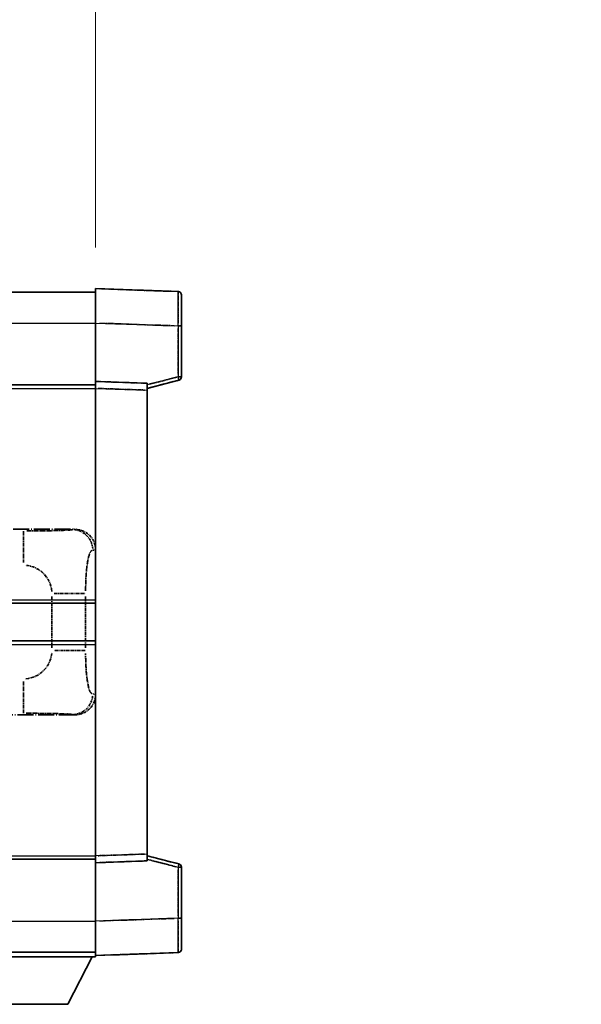
# Model space of a CAD drawing. Units: millimetres. Extents: x 0 to 11213, y 0 to 1405.
# Drawn here: x 441 to 523, y 233 to 376 of the extents above; entities that cross this region are included whole.
import ezdxf

# ---------------------------------------------------------------- set-up
doc = ezdxf.new("R2010")
doc.units = ezdxf.units.MM
doc.linetypes.add('LONG_DASH_DOTTED', pattern=[0.61, 0.48, -0.06, 0.01, -0.06])
for name, color, linetype, lineweight in [('Dimension (ISO)', 7, 'Continuous', 18), ('Overlay (ISO)', 7, 'LONG_DASH_DOTTED', 35), ('Visible (ISO)', 7, 'Continuous', 35), ('Visible Narrow (ISO)', 7, 'Continuous', 25)]:
    doc.layers.add(name, color=color, linetype=linetype, lineweight=lineweight)
doc.styles.add('Note Text (TK)', font='MS PGothic.ttf')
doc.dimstyles.new('Default - Method 1b (TK)', dxfattribs={"dimscale": 4, "dimtxt": 2.5, "dimasz": 2.5, "dimexe": 1, "dimexo": 1.5, "dimgap": 1, "dimtad": 1, "dimtoh": 1, "dimrnd": 1e-08, "dimdsep": 46, "dimtxsty": 'Note Text (TK)', "dimcen": 0.09, "dimdle": 5, "dimclrd": 100, "dimclre": 100, "dimclrt": 7, "dimadec": 1, "dimazin": 1, "dimtfac": 1, "dimtmove": 0, "dimatfit": 3, "dimfxl": 1, "dimtolj": 1, "dimlwd": -1, "dimlwe": -1, "dimarcsym": 0})

# ---------------------------------------------------------------- blocks, each defined once
blk = doc.blocks.new('*D29')
at = {"layer": 'Defpoints', "color": 0}
for p in [(451.96, 384.65), (134.46, 337.4), (451.96, 336.65)]:
    blk.add_point(p, dxfattribs=at)
at = {"layer": 'Dimension (ISO)', "color": 100}
for p, q in [((134.46, 343.4), (134.46, 388.65)), ((451.96, 342.65), (451.96, 388.65)), ((144.46, 384.65), (441.96, 384.65))]:
    blk.add_line(p, q, dxfattribs=at)
for points in [[(144.46, 386.31), (144.46, 382.98), (134.46, 384.65)], [(441.96, 386.31), (441.96, 382.98), (451.96, 384.65)]]:
    blk.add_solid(points, dxfattribs=at)
at = {"layer": 'Dimension (ISO)', "color": 7, "insert": (84.23, 403.88), "char_height": 10, "attachment_point": 4, "style": 'Note Text (TK)'}
blk.add_mtext('\\A1; \\fＭＳ Ｐゴシック|b0|i0;\\H10.0000;* バンド取手は任意の位置に固定できます。\\P\\fＭＳ Ｐゴシック|b0|i0;\\H10.0000;* Carrying handle location can be freely affixed within denoted range.', dxfattribs=at)

msp = doc.modelspace()

# ---------------------------------------------------------------- linework, layer by layer
at = {"layer": 'Overlay (ISO)', "ltscale": 1.266459}
for p, q in [((451.9587, 331.6494), (451.9587, 336.6463)), ((451.9587, 331.6494), (451.9587, 336.6463)), ((451.9587, 239.6463), (451.9587, 244.6433)), ((451.9587, 239.6463), (451.9587, 244.6433))]:
    msp.add_line(p, q, dxfattribs=at)
at = {"layer": 'Overlay (ISO)', "ltscale": 1.941312}
for p, q in [((463.9762, 336.2267), (451.9587, 336.6463)), ((463.9762, 336.2267), (451.9587, 336.6463)), ((451.9587, 239.6463), (463.9762, 240.066)), ((451.9587, 239.6463), (463.9762, 240.066))]:
    msp.add_line(p, q, dxfattribs=at)
at = {"layer": 'Overlay (ISO)', "ltscale": 18.588993}
for p, q in [((134.4587, 336.1463), (451.9587, 336.1463)), ((134.4587, 336.1463), (451.9587, 336.1463)), ((134.4587, 322.6463), (451.9587, 322.6463)), ((134.4587, 322.6463), (451.9587, 322.6463)), ((134.4587, 253.6463), (451.9587, 253.6463)), ((134.4587, 253.6463), (451.9587, 253.6463)), ((134.4587, 240.1463), (451.9587, 240.1463)), ((134.4587, 240.1463), (451.9587, 240.1463))]:
    msp.add_line(p, q, dxfattribs=at)
at = {"layer": 'Overlay (ISO)', "ltscale": 1.139803}
for p, q in [((464.4587, 335.727), (464.4587, 331.2297)), ((464.4587, 335.727), (464.4587, 331.2297)), ((464.4587, 245.063), (464.4587, 240.5657)), ((464.4587, 245.063), (464.4587, 240.5657))]:
    msp.add_line(p, q, dxfattribs=at)
at = {"layer": 'Overlay (ISO)', "ltscale": 1.37189}
for p, q in [((451.9587, 323.1463), (451.9587, 331.6494)), ((451.9587, 323.1463), (451.9587, 331.6494)), ((451.9587, 244.6433), (451.9587, 253.1463)), ((451.9587, 244.6433), (451.9587, 253.1463))]:
    msp.add_line(p, q, dxfattribs=at)
at = {"layer": 'Overlay (ISO)', "ltscale": 1.747171}
for p, q in [((452.5596, 331.6284), (463.3753, 331.2507)), ((452.5596, 331.6284), (463.3753, 331.2507)), ((463.3753, 245.042), (452.5596, 244.6643)), ((463.3753, 245.042), (452.5596, 244.6643))]:
    msp.add_line(p, q, dxfattribs=at)
at = {"layer": 'Overlay (ISO)', "ltscale": 1.076593}
for p, q in [((463.9762, 330.859), (463.9762, 324.1861)), ((463.9762, 330.859), (463.9762, 324.1861)), ((463.9762, 252.1066), (463.9762, 245.4337)), ((463.9762, 252.1066), (463.9762, 245.4337))]:
    msp.add_line(p, q, dxfattribs=at)
at = {"layer": 'Overlay (ISO)', "ltscale": 0.111419}
for p, q in [((464.0145, 331.2297), (464.4573, 331.2297)), ((464.0145, 331.2297), (464.4573, 331.2297)), ((464.4573, 323.8154), (464.0145, 323.8154)), ((464.4573, 323.8154), (464.0145, 323.8154)), ((464.0145, 252.4773), (464.4573, 252.4773)), ((464.0145, 252.4773), (464.4573, 252.4773)), ((464.0145, 245.063), (464.4573, 245.063)), ((464.0145, 245.063), (464.4573, 245.063))]:
    msp.add_line(p, q, dxfattribs=at)
at = {"layer": 'Overlay (ISO)', "ltscale": 1.196225}
for p, q in [((464.4587, 323.8154), (464.4587, 331.2297)), ((464.4587, 323.8154), (464.4587, 331.2297)), ((464.4587, 245.063), (464.4587, 252.4773)), ((464.4587, 245.063), (464.4587, 252.4773))]:
    msp.add_line(p, q, dxfattribs=at)
at = {"layer": 'Overlay (ISO)', "ltscale": 0.677488}
for p, q in [((463.7503, 323.7575), (459.6846, 322.7159)), ((463.7503, 323.7575), (459.6846, 322.7159)), ((459.6846, 253.5768), (463.7503, 252.5352)), ((459.6846, 253.5768), (463.7503, 252.5352))]:
    msp.add_line(p, q, dxfattribs=at)
at = {"layer": 'Overlay (ISO)', "ltscale": 0.253212}
for p, q in [((451.9587, 322.147), (451.9587, 323.1463)), ((451.9587, 322.147), (451.9587, 323.1463)), ((459.4587, 322.8844), (459.4587, 321.885)), ((459.4587, 322.8844), (459.4587, 321.885)), ((451.9587, 253.1463), (451.9587, 254.1457)), ((451.9587, 253.1463), (451.9587, 254.1457)), ((459.4587, 254.4076), (459.4587, 253.4082)), ((459.4587, 254.4076), (459.4587, 253.4082))]:
    msp.add_line(p, q, dxfattribs=at)
at = {"layer": 'Overlay (ISO)', "ltscale": 1.211521}
for p, q in [((459.4587, 322.8844), (451.9587, 323.1463)), ((459.4587, 322.8844), (451.9587, 323.1463)), ((451.9587, 253.1463), (459.4587, 253.4082)), ((451.9587, 253.1463), (459.4587, 253.4082))]:
    msp.add_line(p, q, dxfattribs=at)
at = {"layer": 'Overlay (ISO)', "ltscale": 0.770548}
for p, q in [((459.4587, 322.1463), (464.0828, 323.331)), ((459.4587, 322.1463), (464.0828, 323.331)), ((464.0828, 252.9617), (459.4587, 254.1463)), ((464.0828, 252.9617), (459.4587, 254.1463))]:
    msp.add_line(p, q, dxfattribs=at)
at = {"layer": 'Overlay (ISO)', "ltscale": 13.934676}
msp.add_line((451.9587, 254.1457), (451.9587, 322.147), dxfattribs=at)
msp.add_line((451.9587, 254.1457), (451.9587, 322.147), dxfattribs=at)
at = {"layer": 'Overlay (ISO)', "ltscale": 1.090359}
for p, q in [((452.3337, 322.1339), (459.0837, 321.8981)), ((452.3337, 322.1339), (459.0837, 321.8981)), ((459.0837, 254.3945), (452.3337, 254.1588)), ((459.0837, 254.3945), (452.3337, 254.1588))]:
    msp.add_line(p, q, dxfattribs=at)
at = {"layer": 'Overlay (ISO)', "ltscale": 13.827337}
msp.add_line((459.4587, 254.4076), (459.4587, 321.885), dxfattribs=at)
msp.add_line((459.4587, 254.4076), (459.4587, 321.885), dxfattribs=at)
at = {"layer": 'Overlay (ISO)', "ltscale": 4.834805}
for p, q in [((418.9581, 301.6463), (448.9229, 301.6463)), ((448.9229, 274.6463), (418.9581, 274.6463))]:
    msp.add_line(p, q, dxfattribs=at)
at = {"layer": 'Overlay (ISO)', "ltscale": 1.11509}
for p, q in [((441.4691, 301.3851), (441.4691, 296.7999)), ((441.4691, 279.4928), (441.4691, 274.9075))]:
    msp.add_line(p, q, dxfattribs=at)
at = {"layer": 'Overlay (ISO)', "ltscale": 0.240796}
for p, q in [((448.9071, 301.6435), (448.6224, 301.5924)), ((448.6224, 274.7003), (448.9071, 274.6492))]:
    msp.add_line(p, q, dxfattribs=at)
at = {"layer": 'Overlay (ISO)', "ltscale": 0.310031}
for p, q in [((451.5718, 298.595), (451.9384, 298.6608)), ((451.9384, 277.6318), (451.5718, 277.6977))]:
    msp.add_line(p, q, dxfattribs=at)
at = {"layer": 'Overlay (ISO)', "ltscale": 1.001037}
for p, q in [((445.9461, 292.2837), (450.4324, 292.2837)), ((450.4324, 284.009), (445.9461, 284.009))]:
    msp.add_line(p, q, dxfattribs=at)
at = {"layer": 'Overlay (ISO)', "ltscale": 1.201531}
for p, q in [((445.6017, 291.87), (445.6017, 284.4227)), ((450.5098, 284.4227), (450.5098, 291.87))]:
    msp.add_line(p, q, dxfattribs=at)
at = {"layer": 'Overlay (ISO)', "ltscale": 3.323767}
msp.add_line((431.3587, 239.4463), (451.9587, 239.4463), dxfattribs=at)
msp.add_line((431.3587, 239.4463), (451.9587, 239.4463), dxfattribs=at)
at = {"layer": 'Overlay (ISO)', "ltscale": 1.376751}
msp.add_line((447.9087, 232.5463), (451.4587, 239.4463), dxfattribs=at)
msp.add_line((447.9087, 232.5463), (451.4587, 239.4463), dxfattribs=at)
at = {"layer": 'Overlay (ISO)', "ltscale": 0.032171}
msp.add_line((451.9587, 239.6463), (451.9587, 239.4463), dxfattribs=at)
msp.add_line((451.9587, 239.6463), (451.9587, 239.4463), dxfattribs=at)
at = {"layer": 'Overlay (ISO)', "ltscale": 2.01681}
msp.add_line((435.4087, 232.5463), (447.9087, 232.5463), dxfattribs=at)
msp.add_line((435.4087, 232.5463), (447.9087, 232.5463), dxfattribs=at)
at = {"layer": 'Overlay (ISO)', "ltscale": 0.12381}
for centre, start, end in [((463.9587, 335.727), 0, 88), ((463.9587, 335.727), 0, 88), ((463.9587, 240.5657), 272, 0), ((463.9587, 240.5657), 272, 0)]:
    msp.add_arc(centre, 0.5, start, end, dxfattribs=at)
at = {"layer": 'Overlay (ISO)', "ltscale": 0.106392}
for centre, start, end in [((463.9587, 323.8154), 284.37, 0), ((463.9587, 323.8154), 284.37, 0), ((463.9587, 252.4773), 0, 75.63), ((463.9587, 252.4773), 0, 75.63)]:
    msp.add_arc(centre, 0.5, start, end, dxfattribs=at)
at = {"layer": 'Overlay (ISO)', "ltscale": 0.942579}
for centre, start, end in [((441.4691, 292.2837), 4.5, 85.5), ((441.4691, 284.009), 274.5, 355.5)]:
    msp.add_arc(centre, 4.1326, start, end, dxfattribs=at)
at = {"layer": 'Overlay (ISO)', "ltscale": 1.139721}
for centre, major_axis, start_param, end_param in [((463.9587, 331.2242), (-0.0174, -5.0024), 1.65038371, 3.06300424), ((463.9587, 331.2242), (-0.0174, -5.0024), 1.65038371, 3.06300424), ((463.9587, 245.0684), (0.0174, -5.0024), 0.07858843, 1.49120895), ((463.9587, 245.0684), (0.0174, -5.0024), 0.07858843, 1.49120895)]:
    msp.add_ellipse(centre, major_axis=major_axis, ratio=0.00348438, start_param=start_param, end_param=end_param, dxfattribs=at)
at = {"layer": 'Overlay (ISO)', "ltscale": 0.113325}
for centre, major_axis, start_param, end_param in [((463.9587, 323.8154), (0.1241, -0.4844), 0.07810674, 1.48402803), ((463.9587, 323.8154), (0.1241, -0.4844), 0.07810674, 1.48402803), ((463.9587, 252.4773), (0.1241, 0.4844), 4.79915728, 6.20507857), ((463.9587, 252.4773), (0.1241, 0.4844), 4.79915728, 6.20507857)]:
    msp.add_ellipse(centre, major_axis=major_axis, ratio=0.03380887, start_param=start_param, end_param=end_param, dxfattribs=at)
at = {"layer": 'Overlay (ISO)', "ltscale": 0.68132}
for centre, major_axis, start_param, end_param in [((448.6066, 298.5913), (-0.5305, 2.9527), 4.61613994, 6.02386337), ((448.6066, 277.7013), (-0.5305, -2.9527), 0.25932194, 1.66704536)]:
    msp.add_ellipse(centre, major_axis=major_axis, ratio=0.98105095, start_param=start_param, end_param=end_param, dxfattribs=at)
at = {"layer": 'Overlay (ISO)', "ltscale": 0.762736}
for centre, major_axis, start_param, end_param in [((448.9026, 298.6445), (3.0098, 0.5407), 6.10872941, 7.67286655), ((448.9026, 277.6482), (3.0098, -0.5407), 4.89350406, 6.4576412)]:
    msp.add_ellipse(centre, major_axis=major_axis, ratio=0.98105095, start_param=start_param, end_param=end_param, dxfattribs=at)
at = {"layer": 'Overlay (ISO)', "ltscale": 1.422246}
msp.add_open_spline([(448.5281, 301.5763), (448.4273, 301.5605), (448.2874, 301.5437), (448.0405, 301.5272), (447.5952, 301.4975), (446.7953, 301.469), (445.8029, 301.449), (444.939, 301.4315), (443.9583, 301.4208), (443.0753, 301.4164), (442.6411, 301.4143), (442.2337, 301.4136), (441.8639, 301.4134)], degree=3, knots=[0.05, 0.05, 0.05, 0.05, 0.224983239, 0.224983239, 0.224983239, 0.540435735, 0.540435735, 0.540435735, 0.815011713, 0.815011713, 0.815011713, 0.95, 0.95, 0.95, 0.95], dxfattribs=at)
at = {"layer": 'Overlay (ISO)', "ltscale": 1.388645}
msp.add_open_spline([(450.5105, 292.7015), (450.5123, 293.1864), (450.519, 293.7093), (450.5416, 294.2525), (450.5861, 295.3236), (450.6926, 296.4182), (450.847, 297.207), (450.9769, 297.8712), (451.1336, 298.2856), (451.2887, 298.4558), (451.351, 298.5241), (451.4127, 298.5555), (451.4728, 298.5735)], degree=3, knots=[0.05, 0.05, 0.05, 0.05, 0.21983104, 0.21983104, 0.21983104, 0.554777845, 0.554777845, 0.554777845, 0.836790829, 0.836790829, 0.836790829, 0.95, 0.95, 0.95, 0.95], dxfattribs=at)
at = {"layer": 'Overlay (ISO)', "ltscale": 1.388359}
msp.add_open_spline([(451.4727, 277.7209), (451.3579, 277.7592), (451.2373, 277.8507), (451.1207, 278.1143), (450.9329, 278.5391), (450.7587, 279.4053), (450.6517, 280.4573), (450.57, 281.2614), (450.5283, 282.1524), (450.5158, 282.9573), (450.5124, 283.1746), (450.511, 283.3863), (450.5103, 283.591)], degree=3, knots=[0.05, 0.05, 0.05, 0.05, 0.265590793, 0.265590793, 0.265590793, 0.612901129, 0.612901129, 0.612901129, 0.878333796, 0.878333796, 0.878333796, 0.95, 0.95, 0.95, 0.95], dxfattribs=at)
at = {"layer": 'Overlay (ISO)', "ltscale": 1.422253}
msp.add_open_spline([(441.8633, 274.8793), (442.3077, 274.8791), (442.8053, 274.8781), (443.3408, 274.8747), (444.2993, 274.8687), (445.3497, 274.8552), (446.2098, 274.8349), (447.0318, 274.8154), (447.6913, 274.7895), (448.0711, 274.7634), (448.3002, 274.7476), (448.432, 274.7316), (448.5283, 274.7164)], degree=3, knots=[0.05, 0.05, 0.05, 0.05, 0.212702167, 0.212702167, 0.212702167, 0.503893992, 0.503893992, 0.503893992, 0.782203362, 0.782203362, 0.782203362, 0.95, 0.95, 0.95, 0.95], dxfattribs=at)
at = {"layer": 'Visible (ISO)'}
for p, q in [((451.9587, 331.6494), (451.9587, 336.6463)), ((463.9762, 336.2267), (451.9587, 336.6463)), ((134.4587, 336.1463), (451.9587, 336.1463)), ((464.4587, 335.727), (464.4587, 331.2297)), ((451.9587, 323.1463), (451.9587, 331.6494)), ((464.4587, 323.8154), (464.4587, 331.2297)), ((134.4587, 322.6463), (451.9587, 322.6463)), ((451.9587, 322.147), (451.9587, 323.1463)), ((459.4587, 322.8844), (451.9587, 323.1463)), ((459.4587, 322.1463), (464.0828, 323.331)), ((459.4587, 322.8844), (459.4587, 321.885)), ((451.9587, 254.1457), (451.9587, 322.147)), ((459.4587, 254.4076), (459.4587, 321.885)), ((388.2087, 290.8963), (451.9587, 290.8963)), ((388.2087, 285.3963), (451.9587, 285.3963)), ((134.4587, 253.6463), (451.9587, 253.6463)), ((451.9587, 253.1463), (451.9587, 254.1457)), ((459.4587, 254.4076), (459.4587, 253.4082)), ((464.0828, 252.9617), (459.4587, 254.1463)), ((451.9587, 253.1463), (459.4587, 253.4082)), ((451.9587, 244.6433), (451.9587, 253.1463)), ((464.4587, 245.063), (464.4587, 252.4773)), ((464.4587, 245.063), (464.4587, 240.5657)), ((451.9587, 239.6463), (451.9587, 244.6433)), ((134.4587, 240.1463), (451.9587, 240.1463)), ((431.3587, 239.4463), (451.9587, 239.4463)), ((447.9087, 232.5463), (451.4587, 239.4463)), ((451.9587, 239.6463), (463.9762, 240.066)), ((451.9587, 239.6463), (451.9587, 239.4463)), ((435.4087, 232.5463), (447.9087, 232.5463))]:
    msp.add_line(p, q, dxfattribs=at)
for centre, start, end in [((463.9587, 335.727), 0, 88), ((463.9587, 323.8154), 284.37, 0), ((463.9587, 252.4773), 0, 75.63), ((463.9587, 240.5657), 272, 0)]:
    msp.add_arc(centre, 0.5, start, end, dxfattribs=at)
at = {"layer": 'Visible Narrow (ISO)'}
for p, q in [((134.4587, 331.6463), (451.9587, 331.6463)), ((451.9587, 331.6494), (463.9762, 331.2297)), ((463.9762, 331.2297), (464.4587, 331.2297)), ((463.9762, 331.2297), (463.9762, 323.8154)), ((463.9762, 323.8154), (459.4587, 322.658)), ((464.4587, 323.8154), (463.9762, 323.8154)), ((134.4587, 322.1463), (451.9587, 322.1463)), ((451.9587, 322.147), (459.4587, 321.885)), ((388.2087, 291.3963), (451.9587, 291.3963)), ((388.2087, 284.8963), (451.9587, 284.8963)), ((134.4587, 254.1463), (451.9587, 254.1463)), ((459.4587, 254.4076), (451.9587, 254.1457)), ((459.4587, 253.6347), (463.9762, 252.4773)), ((463.9762, 252.4773), (464.4587, 252.4773)), ((463.9762, 252.4773), (463.9762, 245.063)), ((463.9762, 245.063), (451.9587, 244.6433)), ((463.9762, 245.063), (464.4587, 245.063)), ((134.4587, 244.6463), (451.9587, 244.6463))]:
    msp.add_line(p, q, dxfattribs=at)
for centre, major_axis, ratio, start_param, end_param in [((463.9587, 331.2242), (-0.0174, -5.0024), 0.00348438, 1.5719048, 3.14148316), ((463.9587, 323.8154), (0.1241, -0.4844), 0.03380887, 0, 1.56213477), ((463.9587, 252.4773), (0.1241, 0.4844), 0.03380887, 4.72105054, 6.28318531), ((463.9587, 245.0684), (0.0174, -5.0024), 0.00348438, 0.00010951, 1.56968786)]:
    msp.add_ellipse(centre, major_axis=major_axis, ratio=ratio, start_param=start_param, end_param=end_param, dxfattribs=at)

# ---------------------------------------------------------------- dimensions: what is measured, and where the dimension line sits
at = {"layer": 'Dimension (ISO)', "color": 100}
dim = msp.add_linear_dim(base=(451.9587, 384.6463), p1=(134.4587, 337.3963), p2=(451.9587, 336.6463), text=' \\fＭＳ Ｐゴシック|b0|i0;\\H10.0000;* バンド取手は任意の位置に固定できます。\\P\\fＭＳ Ｐゴシック|b0|i0;\\H10.0000;* Carrying handle location can be freely affixed within denoted range.', dimstyle='Default - Method 1b (TK)', override={"dimgap": 1, "dimtoh": 0, "dimdec": 2, "dimtol": 0, "dimlim": 0, "dimtp": 0, "dimtm": 0, "dimtdec": 2, "dimtofl": 0, "dimatfit": 1}, dxfattribs=at)
dim.commit()
dim.dimension.update_dxf_attribs({"geometry": '*D29', "text_midpoint": (293.2087, 384.6463), "dimtype": 160})

doc.saveas('drawing.dxf')
